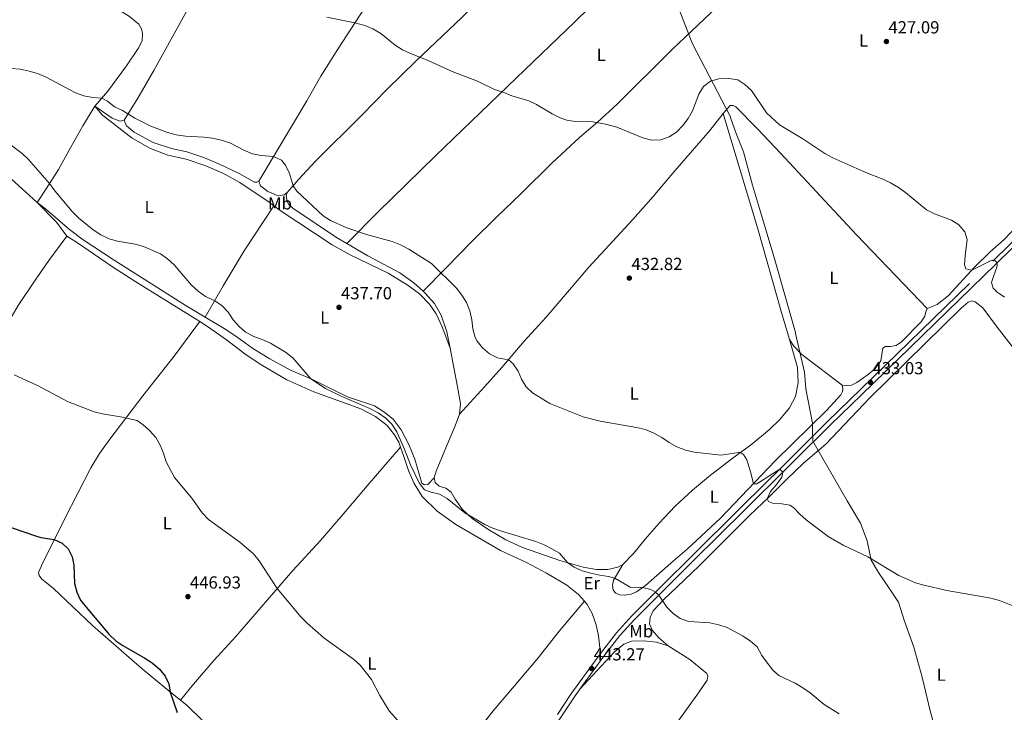
# Model space of a CAD drawing. Units: metres. Extents: x 566759 to 573655, y 4700993 to 4705688.
# Drawn here: x 570740 to 571303, y 4701754 to 4702151 of the extents above; entities that cross this region are included whole.
import ezdxf
from ezdxf.enums import TextEntityAlignment as Align

# ---------------------------------------------------------------- set-up
doc = ezdxf.new("R2010")
doc.units = ezdxf.units.M
doc.header["$MEASUREMENT"] = 0
doc.linetypes.add('DGN Style 3', pattern=[120.80292, 86.2878, -34.51512])
for name, color, linetype, lineweight in [('Nivel 1', 7, 'Continuous', 0), ('Nivel 21', 7, 'Continuous', 0), ('Nivel 36', 7, 'Continuous', 0), ('Nivel 37', 7, 'Continuous', 0), ('Nivel 4', 7, 'Continuous', 0), ('Nivel 41', 7, 'Continuous', 0), ('Nivel 5', 7, 'Continuous', 0), ('Nivel 7', 7, 'Continuous', 0)]:
    doc.layers.add(name, color=color, linetype=linetype, lineweight=lineweight)
doc.styles.add('Style-Arial', font='txt')
doc.styles.add('Style-Arial Narrow', font='txt')

# ---------------------------------------------------------------- blocks, each defined once
blk = doc.blocks.new('5PATER')
at = {"layer": 'Nivel 7', "linetype": 'Continuous', "lineweight": 0}
h = blk.add_hatch(color=51, dxfattribs=at)
edge = h.paths.add_edge_path()
edge.add_ellipse((0.01093560457229614, 0.01950585842132568), major_axis=(-10.95721237942168, -11.10700355961716), ratio=0.9994222409660317, start_angle=0, end_angle=360)

msp = doc.modelspace()

# ---------------------------------------------------------------- linework, layer by layer
at = {"layer": 'Nivel 1', "color": 7, "linetype": 'Continuous', "lineweight": 0}
for points in [[(571149.8999999985, 4702085.550000001, 430.84), (571146.9200000018, 4702094.02, 430.57), (571146.4699999988, 4702095.32, 430.52), (571124.9299999997, 4702136.84, 429.49), (571124.1999999993, 4702138.76, 429.44), (571117.4299999997, 4702156.359999999, 428.91)], [(571265.7399999984, 4701737.300000001, 439.18), (571260.9299999997, 4701755.189999999, 438.54), (571256.2300000004, 4701774.609999999, 437.75), (571251.5500000007, 4701791.74, 437.08), (571246.2699999996, 4701806.449999999, 436.33), (571242.8200000003, 4701817.359999999, 435.82), (571237.5, 4701825.449999999, 435.54), (571231.4100000001, 4701834.300000001, 435.28), (571227.1099999994, 4701841.380000001, 435.04), (571224.8099999987, 4701852.43, 434.77), (571220.9899999984, 4701862.57, 434.6), (571213.4400000013, 4701875.35, 434.43), (571205.5, 4701889.27, 434.22), (571195.3999999985, 4701906.91, 434.13), (571193.7699999996, 4701909.76, 434.24), (571193.629999999, 4701915.52, 433.68), (571193.620000001, 4701915.689999999, 433.66), (571193.5799999982, 4701917.630000001, 433.43), (571193.5300000012, 4701919.810000001, 433.27), (571189.7100000009, 4701939.369999999, 433.44), (571189.0799999982, 4701948.91, 433.35), (571183.9499999993, 4701971.119999999, 433.13), (571183.7899999991, 4701971.720000001, 433.13), (571172.0899999999, 4702013.25, 432.4), (571163.3099999987, 4702042.640000001, 431.74), (571159.3200000003, 4702056, 431.47), (571154.1099999994, 4702075.029999999, 431.08), (571149.8999999985, 4702085.550000001, 430.84)]]:
    msp.add_polyline3d(points, dxfattribs=at)
at = {"layer": 'Nivel 21', "color": 7, "linetype": 'DGN Style 3', "lineweight": 0}
for points in [[(571072.3099999987, 4701787.970000001, 443.16), (571081.620000001, 4701799.960000001, 442.87), (571090.1400000006, 4701809.49, 441.94), (571109.6799999997, 4701829, 439.18), (571123.2899999991, 4701842.43, 437.75), (571153.3999999985, 4701872.23, 435.91), (571176.8299999982, 4701895.43, 434.92), (571183.1499999985, 4701901.710000001, 434.46), (571202.0500000007, 4701920.6, 434), (571221.5100000016, 4701939.49, 433.19), (571296.6499999985, 4702012.470000001, 430.02), (571315.9100000001, 4702031.449999999, 429.44), (571336.9699999988, 4702052.49, 429.38), (571370.3099999987, 4702084.51, 430.48), (571373.1099999994, 4702087.51, 430.54), (571374.8299999982, 4702090.17, 430.63), (571375.5, 4702093.449999999, 430.76), (571375.0899999999, 4702096.5, 430.85), (571373.75, 4702101.449999999, 430.83)], [(571047.8000000007, 4701753.25, 443.65), (571055.4800000004, 4701764.779999999, 443.47), (571072.3099999987, 4701787.970000001, 443.16)]]:
    msp.add_polyline3d(points, dxfattribs=at)
at = {"layer": 'Nivel 21', "color": 7, "linetype": 'Continuous', "lineweight": 0}
for points in [[(571060.6499999985, 4701767.65, 443.41), (571074.3099999987, 4701786.460000001, 443.16), (571083.5399999991, 4701798.359999999, 442.87), (571091.9499999993, 4701807.77, 441.94), (571111.4400000013, 4701827.23, 439.18), (571125.0500000007, 4701840.65, 437.75), (571155.1600000001, 4701870.460000001, 435.91), (571178.5899999999, 4701893.65, 434.92), (571184.9100000001, 4701899.939999999, 434.46), (571203.8099999987, 4701918.82, 434), (571221.5599999987, 4701936.060000001, 433.26), (571298.3999999985, 4702010.68, 430.02), (571317.6700000018, 4702029.67, 429.44)], [(570933.4100000001, 4701595.34, 453.33), (570935.4699999988, 4701597.560000001, 453.19), (570957.9200000018, 4701620.85, 450.5), (570970.3599999994, 4701635.130000001, 449.14), (570988.5199999996, 4701660.84, 447.53), (571003.6600000001, 4701681.050000001, 446.78), (571010.5899999999, 4701690.83, 446.4), (571034.0799999982, 4701728.77, 445.65), (571037.6900000013, 4701734.34, 445.29), (571049.870000001, 4701751.84, 443.65), (571057.5300000012, 4701763.359999999, 443.47), (571060.6499999985, 4701767.65, 443.41)]]:
    msp.add_polyline3d(points, dxfattribs=at)
at = {"layer": 'Nivel 36', "color": 92, "linetype": 'Continuous', "lineweight": 0, "extrusion": (-0.1188987175189233, -0.08136119274534563, 0.9895673050820799), "elevation": -449988.3623285983, "flags": 128}
msp.add_lwpolyline([(-3558170.13896594, 3093853.334668323), (-3558154.675599895, 3093856.111070774), (-3558144.724109517, 3093856.527531147)], dxfattribs=at)
at = {"layer": 'Nivel 36', "color": 92, "linetype": 'Continuous', "lineweight": 0}
for points in [[(571184.3500000015, 4702342.15, 426.67), (571177.8299999982, 4702336.290000001, 426.48), (571160.8099999987, 4702319.84, 425.25), (571147.5500000007, 4702306.32, 424.54), (571135.5700000003, 4702294.710000001, 424.54), (571122.4100000001, 4702282.68, 424.54), (571101.0599999987, 4702261.33, 424.66), (571089.0399999991, 4702248.109999999, 425.4), (571075.7199999988, 4702234.41, 426.21), (571062.9299999997, 4702221.85, 427.23), (571053.0700000003, 4702211.949999999, 427.6), (571031.8500000015, 4702191.279999999, 428.03), (571017, 4702175.859999999, 427.9), (570993.1900000013, 4702151.869999999, 428.15), (570966.9899999984, 4702127, 430.16), (570950.3200000003, 4702110.609999999, 431.39), (570936.1799999997, 4702096.15, 432.2), (570909.3599999994, 4702069.43, 434.05), (570899.9499999993, 4702059.310000001, 434.64), (570893.1900000013, 4702051.65, 435.38)], [(571217.4699999988, 4702304.560000001, 427.61), (571210.6600000001, 4702298.77, 427.02), (571190.4699999988, 4702279.74, 425.45), (571181.6700000018, 4702271.34, 425.2), (571169.4400000013, 4702259.609999999, 425.2), (571148.5599999987, 4702238.460000001, 425.11), (571122.5199999996, 4702213.439999999, 426.56), (571092.6400000006, 4702183.720000001, 428.29), (571057.5100000016, 4702149.23, 428.9), (571024.4100000001, 4702117.310000001, 429.55), (570978.0799999982, 4702072.77, 432.05), (570944.879999999, 4702040.300000001, 434.12), (570927.3399999999, 4702022.550000001, 435.53)], [(570800.1700000018, 4702093.07, 435.16), (570807.9800000004, 4702105.67, 434.57), (570817.120000001, 4702121.5, 433.86), (570845.6600000001, 4702173.310000001, 430.37), (570881, 4702234.6, 426.58), (570889.3500000015, 4702249.050000001, 426.21), (570899, 4702266.41, 426.26)], [(570899, 4702266.41, 426.26), (570961.7399999984, 4702226.35, 427.1), (570972.1499999985, 4702218.51, 427.22), (570974.75, 4702215.41, 427.35), (570975.0399999991, 4702212.9, 427.35), (570974.0799999982, 4702209.17, 427.35), (570966.6000000015, 4702200.560000001, 427.53), (570957.9600000009, 4702188.74, 427.66), (570947.8599999994, 4702173.1, 428.18), (570922.3000000007, 4702133.800000001, 431.12), (570912.5100000016, 4702118.23, 432.04), (570904.5, 4702104.15, 432.88), (570877.0599999987, 4702058.26, 435.93)], [(570970.9600000009, 4701995.279999999, 436.06), (570983.7100000009, 4702008.279999999, 434.74), (570999.0899999999, 4702023.970000001, 433.75), (571013.0899999999, 4702037.75, 432.67), (571026.8399999999, 4702050.949999999, 431.9), (571044.7899999991, 4702068.630000001, 431.25), (571060.4100000001, 4702083.15, 430.6), (571070.6999999993, 4702091.99, 429.98), (571082.0199999996, 4702102.279999999, 429.8), (571113.5100000016, 4702133.68, 429.61), (571124.370000001, 4702143.970000001, 429.3), (571153.8900000006, 4702172.310000001, 427.21), (571170.379999999, 4702188.33, 426.43), (571186.370000001, 4702203.73, 426.22), (571201.4899999984, 4702218.300000001, 426), (571226.1099999994, 4702242.560000001, 426.34), (571237.25, 4702253.68, 426.9), (571246.5300000012, 4702262.800000001, 427.76)], [(571259.1799999997, 4701985.33, 431.12), (571264.8200000003, 4701987.67, 430.9), (571271.1000000015, 4701992.66, 430.68), (571286.3900000006, 4702009.17, 429.91), (571295.1600000001, 4702017.790000001, 429.33), (571303.1700000018, 4702024.91, 429.05), (571311.1099999994, 4702033.220000001, 428.71), (571320.2399999984, 4702043.34, 428.52), (571341.0100000016, 4702063.67, 428.18), (571350.9899999984, 4702073.15, 428.31), (571365.3900000006, 4702086.790000001, 429.02), (571368.620000001, 4702091.060000001, 429.39), (571369.2800000012, 4702095.51, 429.51), (571368.75, 4702098.470000001, 429.51), (571367.4400000013, 4702101.460000001, 429.48), (571359.8099999987, 4702111.25, 429.33), (571348.7800000012, 4702124.029999999, 428.96), (571337.3999999985, 4702138.01, 428.65), (571310.3200000003, 4702174.6, 428.06), (571286.3399999999, 4702206.23, 427.75), (571273.629999999, 4702222.43, 427.6), (571253.4899999984, 4702250.83, 427.63), (571246.5300000012, 4702262.800000001, 427.76)], [(570783.2800000012, 4702101.109999999, 435.5), (570790.8099999987, 4702109.75, 434.57), (570801.4600000009, 4702124.210000001, 434.14), (570808.1700000018, 4702134.109999999, 433.59), (570810.3999999985, 4702138.5, 433.46), (570810.620000001, 4702142.58, 433.28), (570809.8999999985, 4702145.27, 433.22), (570808.4699999988, 4702147.970000001, 433.18), (570803.129999999, 4702152.49, 433), (570792.0700000003, 4702159.24, 432.81), (570760.9400000013, 4702175.140000001, 432.66), (570748.0899999999, 4702182, 432.6), (570736.0599999987, 4702188.52, 432.1), (570735.1400000006, 4702188.34, 432.1), (570734.0100000016, 4702186.9, 432.2), (570728.5100000016, 4702177.890000001, 432.44), (570721.1099999994, 4702168.01, 432.84), (570712.8200000003, 4702157.939999999, 433.37), (570705.1799999997, 4702148.59, 434.26), (570687.4299999997, 4702128.529999999, 436.67), (570670.5899999999, 4702108.25, 439.27), (570664.25, 4702101.68, 439.91)], [(570783.2800000012, 4702101.109999999, 435.5), (570776.4600000009, 4702089.92, 436.46), (570769.629999999, 4702077.619999999, 437.51), (570762.5799999982, 4702064.83, 439.33), (570755.3900000006, 4702053.77, 440.26), (570750.3299999982, 4702046, 441.8)], [(570800.1700000018, 4702093.07, 435.16), (570797.7800000012, 4702092.529999999, 435.22), (570793.2300000004, 4702094.17, 435.5), (570783.2800000012, 4702101.109999999, 435.5)], [(570885.7100000009, 4702044.08, 436.93), (570882.9100000001, 4702046.15, 436.94), (570866.1099999994, 4702057.4, 436.76), (570856.5199999996, 4702062.75, 436.7), (570846.7899999991, 4702067.060000001, 436.64), (570835.6099999994, 4702070.82, 436.54), (570825.1000000015, 4702073.130000001, 436.42), (570815.1600000001, 4702076.939999999, 436.3), (570804.7300000004, 4702082.859999999, 436.2), (570787.6099999994, 4702096.02, 435.96), (570783.2800000012, 4702101.109999999, 435.5)], [(571259.1799999997, 4701985.33, 431.12), (571218.7399999984, 4702027.560000001, 431.12), (571175.3200000003, 4702074.23, 430.78), (571161.9299999997, 4702088.32, 430.47), (571149.6900000013, 4702100.720000001, 430.38), (571148.3000000007, 4702101.550000001, 430.41), (571146.5399999991, 4702101.42, 430.44), (571142.5399999991, 4702096.960000001, 430.41)], [(570877.0599999987, 4702058.26, 435.93), (570875.9699999988, 4702057.59, 436.02), (570874.5500000007, 4702057.630000001, 436.02), (570865.8200000003, 4702062.51, 436.15), (570855.0199999996, 4702067.720000001, 436), (570845.5799999982, 4702071.720000001, 436.09), (570835.870000001, 4702074.939999999, 435.84), (570827.1799999997, 4702076.93, 435.84), (570816.6799999997, 4702080.4, 435.75), (570805.8599999994, 4702086.290000001, 435.59), (570801.4400000013, 4702089.85, 435.5), (570800.1700000018, 4702093.07, 435.16)], [(571142.5399999991, 4702096.960000001, 430.41), (571134.8599999994, 4702087.210000001, 430.68), (571113.7899999991, 4702062.83, 430.68), (571102.6000000015, 4702049.42, 431.27), (571090.9200000018, 4702036.290000001, 431.58), (571065.7899999991, 4702009.1, 432.69), (571041.3299999982, 4701980.51, 433.34), (571028.7800000012, 4701966.689999999, 434.17), (571015.9100000001, 4701951.560000001, 435.35), (571006.1499999985, 4701940.52, 435.78), (570991.7899999991, 4701925.02, 436.8)], [(571180.4400000013, 4701967.68, 433.22), (571175.4699999988, 4701984.43, 433.22), (571162.3399999999, 4702030.98, 432.04), (571147.4200000018, 4702080.310000001, 431.06), (571142.5399999991, 4702096.960000001, 430.41)], [(570750.3299999982, 4702046, 441.8), (570731.3200000003, 4702063.34, 442.02), (570720.3999999985, 4702072.290000001, 441.83), (570710.5399999991, 4702079.380000001, 441.8), (570698.620000001, 4702087.040000001, 441.61), (570689.5799999982, 4702091.890000001, 441.43)], [(570893.1900000013, 4702051.65, 435.38), (570891.4899999984, 4702050.33, 435.5), (570888.1499999985, 4702049.890000001, 435.75), (570882.1799999997, 4702052.35, 435.62), (570877.9699999988, 4702055.630000001, 435.69), (570877.0599999987, 4702058.26, 435.93)], [(570893.1900000013, 4702051.65, 435.38), (570892.75, 4702049.800000001, 435.47), (570893.25, 4702046.550000001, 435.56), (570894.1900000013, 4702044.85, 435.59), (570896.5799999982, 4702042.73, 435.53), (570921.5599999987, 4702025.92, 435.44), (570927.3399999999, 4702022.550000001, 435.53)], [(570750.3299999982, 4702046, 441.8), (570755.1499999985, 4702042.470000001, 441.61), (570768.7699999996, 4702030.57, 441.21), (570776.6900000013, 4702024.609999999, 441.15), (570794.379999999, 4702013.02, 440.97), (570835.0300000012, 4701987.220000001, 440.81), (570846.4600000009, 4701980.41, 440.52)], [(570846.4600000009, 4701980.41, 440.52), (570856.6900000013, 4701998.27, 439.53), (570868.7100000009, 4702018.439999999, 438.11), (570885.7100000009, 4702044.08, 436.93)], [(570986.379999999, 4701962.720000001, 436.14), (570981.9400000013, 4701974.949999999, 436.23), (570978.4499999993, 4701982.42, 436.33), (570974.6600000001, 4701987.880000001, 436.45), (570968.870000001, 4701993.790000001, 436.48), (570962.3599999994, 4701998.630000001, 436.7), (570950.9299999997, 4702005.67, 436.73), (570929.2100000009, 4702016.09, 436.79), (570919, 4702021.76, 436.76), (570889.1999999993, 4702041.5, 436.91), (570885.7100000009, 4702044.08, 436.93)], [(570767.2899999991, 4702026.810000001, 442.26), (570757.0199999996, 4702012.810000001, 442.42), (570749.120000001, 4702001.57, 443.1), (570739.5, 4701987.130000001, 443.68), (570721.9100000001, 4701957.26, 444.98), (570714.3900000006, 4701943.76, 445.88), (570704.8599999994, 4701925.220000001, 447.39), (570688.4200000018, 4701934.949999999, 447.33), (570672.4299999997, 4701943.84, 447.42), (570643.9800000004, 4701958.08, 447.48), (570636.1700000018, 4701962.220000001, 447.42), (570630.3500000015, 4701965.99, 447.36)], [(570767.2899999991, 4702026.810000001, 442.26), (570773.4899999984, 4702022.869999999, 442.45), (570793.3299999982, 4702009.23, 442.32), (570806.6999999993, 4702000.540000001, 442.2), (570843.2899999991, 4701977.869999999, 442.09)], [(570927.3399999999, 4702022.550000001, 435.53), (570939.2899999991, 4702015.59, 435.72), (570957.5899999999, 4702005.810000001, 435.84), (570965.6000000015, 4702000.07, 435.93), (570970.9600000009, 4701995.279999999, 436.06)], [(570970.9600000009, 4701995.279999999, 436.06), (570972.0100000016, 4701994.34, 436.09), (570977.5199999996, 4701988.15, 436.02), (570981.3000000007, 4701981.640000001, 435.99), (570984.5599999987, 4701972.1, 436.09), (570986.379999999, 4701962.720000001, 436.14)], [(571111.0399999991, 4701792.5, 442.46), (571105.8299999982, 4701797.08, 442.27), (571102.0899999999, 4701801.15, 442.03), (571100.4200000018, 4701805.02, 441.75), (571100.6999999993, 4701808.6, 441.32), (571102.4899999984, 4701812.449999999, 440.76), (571108.5899999999, 4701818.890000001, 439.9), (571116.2100000009, 4701826.24, 438.48), (571128.75, 4701838.210000001, 437.09), (571157.8099999987, 4701867.109999999, 435.7), (571168.6700000018, 4701877.49, 434.92), (571178.7899999991, 4701887.66, 434.37), (571188.5399999991, 4701896.91, 434.24), (571201.2800000012, 4701907.73, 433.87), (571226.3900000006, 4701934.25, 432.63), (571278.5899999999, 4701985.619999999, 430.72), (571282.5899999999, 4701989.060000001, 430.68), (571284.4699999988, 4701989.720000001, 430.68), (571286.6600000001, 4701989.26, 430.72), (571291, 4701985.689999999, 430.72), (571299.2199999988, 4701974.67, 430.93), (571331.8099999987, 4701932.75, 432.11), (571342.3500000015, 4701920.25, 432.63)], [(570846.4600000009, 4701980.41, 440.52), (570858.1799999997, 4701973.43, 440.22), (570865.2100000009, 4701968.619999999, 440.1), (570873.6900000013, 4701962.470000001, 440.35), (570883.3399999999, 4701956.65, 440.41), (570895.6400000006, 4701949.949999999, 440.47), (570907.3599999994, 4701944.91, 439.98), (570916.9600000009, 4701940.18, 439.33), (570927.7300000004, 4701934.93, 439.05), (570943.1900000013, 4701929.75, 438.62), (570948.5599999987, 4701926.369999999, 438.56), (570953.8399999999, 4701922.040000001, 438.43), (570958.4899999984, 4701916.01, 438.43), (570962.8999999985, 4701907.640000001, 438.43), (570966.1700000018, 4701899.189999999, 438.8), (570970.3200000003, 4701885.51, 439.73), (570971.7300000004, 4701884.540000001, 439.73), (570973.7399999984, 4701884.800000001, 439.73), (570977.3599999994, 4701888.51, 439.3)], [(571210.4800000004, 4701941.57, 432.88), (571212.8500000015, 4701941.300000001, 432.88), (571215.879999999, 4701941.529999999, 432.88), (571218.9899999984, 4701943.02, 432.82), (571225.3999999985, 4701947.699999999, 432.79), (571229.370000001, 4701951.140000001, 432.6), (571232.75, 4701955.449999999, 432.38), (571233.8999999985, 4701962.77, 432.2), (571235.379999999, 4701963.640000001, 432.2), (571238.129999999, 4701963.710000001, 432.17), (571241.3999999985, 4701964.310000001, 432.14), (571244.3900000006, 4701966.33, 432.11), (571255.7100000009, 4701977.67, 431.58), (571257.8299999982, 4701981.040000001, 431.27), (571258.3500000015, 4701983.540000001, 431.21), (571259.1799999997, 4701985.33, 431.12)], [(570843.2899999991, 4701977.869999999, 442.09), (570837.8900000006, 4701970.59, 442.06), (570829.3099999987, 4701958.93, 442.58), (570810.75, 4701935.51, 444.5), (570791.8500000015, 4701910.65, 445.49), (570786.0399999991, 4701902.449999999, 446.04), (570781.0100000016, 4701894.310000001, 446.63), (570766.1099999994, 4701865.33, 449.16), (570753.629999999, 4701839.93, 450.92), (570751.1400000006, 4701834.290000001, 451.41), (570751.5, 4701832.59, 451.44), (570752.9699999988, 4701830.640000001, 451.23), (570759.5300000012, 4701825.4, 451.17), (570781.879999999, 4701803.98, 450.33), (570810.3399999999, 4701779.369999999, 450.3), (570826.7199999988, 4701765.710000001, 449.99), (570832.2399999984, 4701761.390000001, 449.94)], [(570843.2899999991, 4701977.869999999, 442.09), (570847.6900000013, 4701975.15, 442.08), (570858.5899999999, 4701967.43, 441.92), (570869, 4701959.540000001, 442.02), (570877.9100000001, 4701953.540000001, 441.98), (570893, 4701944.560000001, 441.95), (570908.5399999991, 4701937.74, 441.52), (570935.4200000018, 4701927.9, 440.81), (570943.8200000003, 4701923.66, 440.84), (570950.3500000015, 4701918.449999999, 440.72), (570954.6999999993, 4701913.17, 440.69), (570957.1000000015, 4701908.859999999, 440.6), (570958.120000001, 4701906.060000001, 440.55)], [(571085.2399999984, 4701838.880000001, 438.77), (571091.5199999996, 4701845.380000001, 437.75), (571097.9800000004, 4701853.540000001, 437.14), (571105.9499999993, 4701862.65, 436.64), (571114.9899999984, 4701872.310000001, 436.4), (571125.0300000012, 4701881.460000001, 435.99), (571135.2899999991, 4701889.960000001, 435.72), (571147.4899999984, 4701899.380000001, 435.25), (571158.9800000004, 4701907.720000001, 434.67), (571168.9899999984, 4701916.26, 434.17), (571175, 4701921.949999999, 433.92), (571180.5100000016, 4701928.49, 433.62), (571183.8999999985, 4701935.1, 433.49), (571185.4100000001, 4701942.93, 433.62), (571185.0500000007, 4701951.640000001, 433.4), (571180.4400000013, 4701967.68, 433.22)], [(571180.4400000013, 4701967.68, 433.22), (571182.9499999993, 4701963.77, 433.19), (571187.4100000001, 4701959.15, 433.12), (571210.4800000004, 4701941.57, 432.88)], [(570986.379999999, 4701962.720000001, 436.14), (570990.6799999997, 4701940.619999999, 436.27), (570992.3299999982, 4701931, 436.64), (570991.7899999991, 4701925.02, 436.8)], [(571210.4800000004, 4701941.57, 432.88), (571210.9499999993, 4701939.710000001, 432.88), (571210.6900000013, 4701937.92, 432.91), (571209.7199999988, 4701935.93, 432.88), (571201.7199999988, 4701927.279999999, 432.91), (571172.3399999999, 4701898.210000001, 434.24), (571140.9600000009, 4701865.529999999, 436.15), (571121.870000001, 4701847.74, 436.71), (571112.629999999, 4701839.790000001, 437.26), (571098.0500000007, 4701826.869999999, 439.76), (571092.9899999984, 4701823.26, 440.5), (571089.8599999994, 4701821.93, 440.81), (571086.0599999987, 4701821.34, 440.97), (571083.3099999987, 4701821.58, 440.94), (571081.1900000013, 4701822.58, 440.91), (571079.7199999988, 4701824.359999999, 440.81), (571079.2800000012, 4701827.08, 440.57), (571079.7899999991, 4701829.970000001, 440.2), (571085.2399999984, 4701838.880000001, 438.77)], [(570991.7899999991, 4701925.02, 436.8), (570989.3900000006, 4701918.24, 437.2), (570984.0700000003, 4701905.689999999, 437.94), (570978.379999999, 4701892.42, 439.2), (570977.3599999994, 4701888.51, 439.3)], [(570832.2399999984, 4701761.390000001, 449.94), (570839.629999999, 4701770.470000001, 448.86), (570851.3399999999, 4701784.119999999, 447.47), (570863.8299999982, 4701797.82, 446.32), (570896.4200000018, 4701835.460000001, 444.5), (570912.2699999996, 4701852.65, 443.42), (570926.4499999993, 4701869.09, 442.8), (570939.0100000016, 4701884, 441.91), (570948.4899999984, 4701895.02, 440.7), (570958.120000001, 4701906.060000001, 440.55)], [(570958.120000001, 4701906.060000001, 440.55), (570960.0399999991, 4701900.810000001, 440.47), (570962.75, 4701892.17, 440.47), (570965.8099999987, 4701885.26, 440.75), (570970.4800000004, 4701877.939999999, 441.03), (570979, 4701869.439999999, 441.3), (570989.7100000009, 4701861.859999999, 441.49), (571015.2600000016, 4701847.050000001, 441.83), (571030.0899999999, 4701840.109999999, 441.92), (571041.5599999987, 4701833.970000001, 442.14), (571053.1799999997, 4701827.060000001, 442.11), (571059.870000001, 4701821.85, 442.26), (571063.2699999996, 4701817.91, 442.3)], [(570977.3599999994, 4701888.51, 439.3), (570977.870000001, 4701885.939999999, 439.33), (570980.0700000003, 4701883.790000001, 439.33), (570984.0199999996, 4701882.710000001, 439.36), (570987.0599999987, 4701880.310000001, 439.45), (570989.25, 4701876.4, 439.64), (570993.4899999984, 4701870.35, 439.85), (570999.0100000016, 4701865.24, 440.13), (571007.9200000018, 4701859.210000001, 440.22), (571018.370000001, 4701853.08, 440.29), (571027.8500000015, 4701848.710000001, 440.19), (571049.2199999988, 4701841.26, 440.07), (571062.4100000001, 4701837.51, 439.85), (571070.1499999985, 4701836.07, 439.61), (571076.5100000016, 4701836.01, 439.39), (571082.2300000004, 4701837.51, 438.87), (571085.2399999984, 4701838.880000001, 438.77)], [(570832.2399999984, 4701761.390000001, 449.94), (570835.870000001, 4701758.540000001, 449.9), (570845.3399999999, 4701749.109999999, 449.32), (570856.5399999991, 4701736.98, 449.35), (570868.870000001, 4701725.09, 449.62), (570878.5500000007, 4701715.59, 449.35), (570904.5500000007, 4701691.710000001, 449.28), (570920.4499999993, 4701676.58, 449.53), (570934.6999999993, 4701661.890000001, 449.35), (570936.2100000009, 4701661.32, 449.25), (570937.9100000001, 4701662.08, 449.16), (570985.7199999988, 4701722.73, 445.58), (571011.0199999996, 4701755.35, 444.22), (571023.2899999991, 4701769.65, 443.36), (571037.0100000016, 4701785.84, 443.17), (571048.7699999996, 4701800.91, 442.8), (571063.2699999996, 4701817.91, 442.3)], [(571063.2699999996, 4701817.91, 442.3), (571064.8299999982, 4701816.1, 442.32), (571067.6900000013, 4701810.890000001, 442.45), (571070.0100000016, 4701804.449999999, 442.51), (571071.1700000018, 4701798.199999999, 442.7), (571072.3099999987, 4701787.970000001, 443.16)], [(571111.0399999991, 4701792.5, 442.46), (571104.4200000018, 4701794.49, 442.55), (571096.9200000018, 4701795.33, 442.71), (571090.0300000012, 4701795.040000001, 443.11), (571085.6600000001, 4701793.310000001, 443.11), (571080.4699999988, 4701789.060000001, 443.26), (571060.6499999985, 4701767.65, 443.41)], [(571041.1400000006, 4701646.800000001, 447.74), (571077.129999999, 4701692.84, 446.07), (571110.3900000006, 4701740.35, 443.54), (571128.4299999997, 4701765.470000001, 443.32), (571133.3000000007, 4701772.869999999, 443.02), (571133.75, 4701775.060000001, 442.89), (571133.2100000009, 4701776.58, 442.92), (571123.4800000004, 4701784.619999999, 442.95), (571111.0399999991, 4701792.5, 442.46)]]:
    msp.add_polyline3d(points, dxfattribs=at)
at = {"layer": 'Nivel 4', "color": 30, "linetype": 'Continuous', "lineweight": 30, "elevation": 450, "flags": 128}
msp.add_lwpolyline([(570730, 4701862.07), (570749.3399999999, 4701855.33), (570752.4499999993, 4701854.369999999), (570760.1499999985, 4701853.210000001), (570764.5899999999, 4701851.23), (570768.0199999996, 4701847.83), (570770.3900000006, 4701843.43), (570771.2699999996, 4701838.51), (570771.6900000013, 4701828.01), (570773.0500000007, 4701823.199999999), (570775.1999999993, 4701818.630000001), (570778.3099999987, 4701814.58), (570791.5799999982, 4701798.949999999), (570795.25, 4701795.390000001), (570799.4100000001, 4701792.57), (570811.9600000009, 4701785.460000001), (570816.1600000001, 4701782.74), (570820.1900000013, 4701779.16), (570823.4899999984, 4701775.15), (570825.5899999999, 4701770.609999999), (570826.4100000001, 4701765.98), (570830.4100000001, 4701754.290000001)], dxfattribs=at)
at = {"layer": 'Nivel 5', "color": 30, "linetype": 'Continuous', "lineweight": 0, "flags": 128}
for points, elevation in [([(570915.870000001, 4702152.050000001), (570932.0300000012, 4702148.75), (570937.7300000004, 4702147.23), (570942.3200000003, 4702145.26), (570946.8099999987, 4702142.58), (570954.9600000009, 4702136.07), (570959.1799999997, 4702133.390000001), (570963.7100000009, 4702131.210000001), (570973.9699999988, 4702127.199999999), (570987.6900000013, 4702121.029999999), (571002.1700000018, 4702115.34), (571011.7199999988, 4702110.609999999), (571016.1099999994, 4702109.33), (571021.7399999984, 4702107.09), (571031.3900000006, 4702104.210000001), (571035.8999999985, 4702102.060000001), (571044.8500000015, 4702096.73), (571049.3099999987, 4702094.43), (571053.129999999, 4702093.140000001), (571058.0799999982, 4702092.43), (571068.1099999994, 4702092.1), (571075.3399999999, 4702090.779999999), (571081.7699999996, 4702089.040000001), (571096.6600000001, 4702083.02), (571101.5899999999, 4702081.75), (571106.870000001, 4702081.800000001), (571111.6999999993, 4702083.49), (571115.8500000015, 4702086.27), (571119.5300000012, 4702090.07), (571122.5500000007, 4702094.050000001), (571124.9299999997, 4702098.460000001), (571128.5599999987, 4702108), (571131.3099999987, 4702112.27), (571135.2100000009, 4702115.41), (571140.0599999987, 4702116.75), (571145.8599999994, 4702116.91), (571150.8299999982, 4702116.220000001), (571154.9600000009, 4702113.52), (571158.6400000006, 4702110.07), (571167.25, 4702097.32), (571174.7699999996, 4702090.4), (571188.0199999996, 4702082.439999999), (571200.7300000004, 4702074.109999999), (571205.2800000012, 4702071.65), (571224.1400000006, 4702063.25), (571233.7199999988, 4702059.439999999), (571238.2699999996, 4702057.17), (571242.7300000004, 4702054.59), (571246.7600000016, 4702051.640000001), (571258.7899999991, 4702041.74), (571263.2899999991, 4702039.550000001), (571272.9899999984, 4702035.859999999), (571277.3200000003, 4702033.189999999), (571280.6700000018, 4702029.210000001), (571282.1000000015, 4702024.800000001), (571280.870000001, 4702015.439999999), (571280.5500000007, 4702010.449999999), (571281.2399999984, 4702008.07), (571284.6700000018, 4702007.310000001), (571295.2899999991, 4702012.710000001), (571297.4400000013, 4702013.24), (571299.1900000013, 4702011.449999999), (571299.1900000013, 4702009.779999999), (571295.9899999984, 4702000.17), (571296.8000000007, 4701997.050000001), (571299.2100000009, 4701994.65), (571303.3500000015, 4701991.84)], 430), ([(571004.9499999993, 4701962.890000001), (571001.8000000007, 4701966.779999999), (571000.7800000012, 4701968.880000001), (570999.4499999993, 4701973.68), (570998.8999999985, 4701978.93), (570997.6099999994, 4701984.01), (570995.7699999996, 4701988.859999999), (570993.1099999994, 4701993.09), (570990.0300000012, 4701997.040000001), (570975.870000001, 4702011.1), (570962.8099999987, 4702019.26), (570958.1000000015, 4702021.720000001), (570953.2699999996, 4702023.66), (570938.7100000009, 4702027.76), (570927.4499999993, 4702031.439999999), (570918.0700000003, 4702035.779999999), (570913.8200000003, 4702038.43), (570898.8599999994, 4702052.41), (570896.629999999, 4702055.550000001), (570894.5599999987, 4702062.65), (570892.3099999987, 4702067.390000001), (570890.0100000016, 4702070.25), (570885.4299999997, 4702072.26), (570878.379999999, 4702072.92), (570873.4899999984, 4702073.77), (570868.4400000013, 4702075.869999999), (570860.4299999997, 4702080.050000001), (570855.4899999984, 4702081.75), (570850.620000001, 4702082.869999999), (570845.620000001, 4702083.460000001), (570835.0500000007, 4702083.970000001), (570829.8599999994, 4702084.74), (570824.8099999987, 4702086.040000001), (570815.4100000001, 4702089.689999999), (570806.2399999984, 4702094.18), (570799.1700000018, 4702098.630000001), (570794.629999999, 4702100.720000001), (570790.5500000007, 4702103.9), (570787.3500000015, 4702105.779999999), (570782.1099999994, 4702105.98), (570776.9899999984, 4702106.939999999), (570772.2199999988, 4702108.710000001), (570755.4299999997, 4702117.73), (570750.5599999987, 4702119.77), (570745.6999999993, 4702121.189999999), (570740.629999999, 4702122.189999999), (570735.5300000012, 4702122.630000001)], 435), ([(570732.5199999996, 4702081.119999999), (570741.7899999991, 4702074.130000001), (570745.3299999982, 4702070.59), (570757.379999999, 4702056.83), (570760.5, 4702052.66), (570770.3900000006, 4702040.91), (570774.1799999997, 4702036.99), (570782.2699999996, 4702030.449999999), (570786.7899999991, 4702027.57), (570791.4400000013, 4702025.310000001), (570796.25, 4702023.949999999), (570806.3000000007, 4702022.26), (570811.1099999994, 4702020.91), (570820.8299999982, 4702016.710000001), (570824.9299999997, 4702013.85), (570828.6000000015, 4702010.300000001), (570838.5100000016, 4701998.699999999), (570842.3299999982, 4701995.210000001), (570846.5799999982, 4701992.199999999), (570851.8500000015, 4701989.82), (570856.0899999999, 4701986.92), (570859.4899999984, 4701983.189999999), (570862.3500000015, 4701978.869999999), (570865.7800000012, 4701975.08), (570869.5300000012, 4701971.76)], 440), ([(570869.5300000012, 4701971.76), (570874.120000001, 4701969.449999999), (570878.9100000001, 4701967.74), (570883.6799999997, 4701965.550000001), (570892.379999999, 4701960.449999999), (570896.4299999997, 4701957.210000001), (570906.8399999999, 4701945.140000001), (570915.1900000013, 4701939.59), (570924.4600000009, 4701935.08), (570940.5799999982, 4701928.17), (570945.25, 4701925.720000001), (570949.6099999994, 4701922.73), (570953.0899999999, 4701919.130000001), (570955.9100000001, 4701914.790000001), (570960.1900000013, 4701905.390000001), (570963.8099999987, 4701895.890000001), (570968.6900000013, 4701885.59), (570971.870000001, 4701881.73), (570975.5300000012, 4701880.25), (570980.4100000001, 4701879.18), (570984.8099999987, 4701876.689999999), (570994.8900000006, 4701868.43), (571006.2600000016, 4701861.91), (571010.8000000007, 4701859.810000001), (571015.7199999988, 4701858.109999999), (571035.3599999994, 4701852.17), (571040.1900000013, 4701850.279999999), (571044.6499999985, 4701847.99), (571049.0500000007, 4701845.359999999), (571053.4899999984, 4701840.050000001), (571057.3900000006, 4701837.48), (571061.9299999997, 4701835.390000001), (571066.8399999999, 4701833.949999999), (571071.9299999997, 4701832.83), (571076.9100000001, 4701832.16), (571080.5399999991, 4701831.199999999), (571089.2699999996, 4701826.029999999), (571096.4299999997, 4701825.710000001), (571101.2399999984, 4701824.630000001), (571103.879999999, 4701823.210000001), (571105.6600000001, 4701821.460000001), (571110.2300000004, 4701814.51), (571113.879999999, 4701810.99), (571117.9100000001, 4701808.040000001), (571122.879999999, 4701806.290000001), (571134.9299999997, 4701805.550000001), (571140.0100000016, 4701804.49), (571144.7600000016, 4701802.91), (571153.8900000006, 4701797.99), (571158.0700000003, 4701795.119999999), (571161.879999999, 4701791.880000001), (571164.6999999993, 4701786.92), (571170.6799999997, 4701778.699999999), (571174.4400000013, 4701775.390000001), (571183.6799999997, 4701771.02), (571188.129999999, 4701768.439999999), (571192.2399999984, 4701765.59), (571200.2100000009, 4701758.82), (571208.9200000018, 4701753.58)], 440), ([(571310.0700000003, 4701814.48), (571300.5100000016, 4701818.300000001), (571295.5399999991, 4701819.65), (571270.3299999982, 4701824), (571257.2800000012, 4701827.09), (571252.4600000009, 4701828.43), (571243.0300000012, 4701832.720000001), (571225.2300000004, 4701843.310000001), (571211.2100000009, 4701850.02), (571202.5100000016, 4701854.970000001), (571190.0300000012, 4701864.48), (571186.2800000012, 4701867.790000001), (571182.75, 4701871.51), (571180.6700000018, 4701872.970000001), (571176.1000000015, 4701873.710000001), (571171.3500000015, 4701873.779999999), (571168.5199999996, 4701874.939999999), (571167.6000000015, 4701876.470000001), (571169.5899999999, 4701880.720000001), (571173.1700000018, 4701884.84), (571176.0899999999, 4701889), (571176.6700000018, 4701891.75), (571174.9100000001, 4701893.52), (571161.6799999997, 4701885.060000001), (571159.8299999982, 4701885.17), (571158.3500000015, 4701891.32), (571156.0300000012, 4701898.810000001), (571154.1400000006, 4701901.939999999), (571152.4499999993, 4701902.970000001), (571151.2399999984, 4701903.050000001), (571141.3200000003, 4701901.57), (571125.9200000018, 4701903.27), (571120.9899999984, 4701904.359999999), (571115.9699999988, 4701906.27), (571111.5799999982, 4701908.66), (571107.4299999997, 4701911.57), (571102.879999999, 4701914.130000001), (571098.1400000006, 4701916.15), (571092.9600000009, 4701917.359999999), (571072.2199999988, 4701921.01), (571062.4100000001, 4701923.5), (571043.3599999994, 4701931.060000001), (571033.5899999999, 4701937.109999999), (571029.8200000003, 4701940.59), (571027.2800000012, 4701944.9), (571025.3599999994, 4701949.619999999), (571022.5100000016, 4701953.73), (571019.7100000009, 4701956.040000001), (571013.5500000007, 4701957.109999999), (571008.9400000013, 4701959.529999999), (571004.9499999993, 4701962.890000001)], 435), ([(570737.120000001, 4701947.380000001), (570750.870000001, 4701941.09), (570767.6499999985, 4701932.140000001), (570782.8900000006, 4701926.369999999), (570787.7399999984, 4701925.15), (570797.8900000006, 4701923.51), (570807.5300000012, 4701921.41), (570810.9100000001, 4701918.91), (570814.6499999985, 4701915.6), (570818.129999999, 4701911.540000001), (570820.6600000001, 4701907.16), (570822.629999999, 4701902.550000001), (570824.1700000018, 4701897.66), (570828.8299999982, 4701888.68), (570838.7600000016, 4701876.91), (570844.6600000001, 4701868.6), (570848.2800000012, 4701864.74), (570866.1499999985, 4701851.810000001), (570873.9699999988, 4701844.98), (570877.2100000009, 4701841.060000001), (570887.5100000016, 4701825.17), (570901.1400000006, 4701809.07), (570904.75, 4701805.43), (570914.1700000018, 4701797.060000001), (570931.1999999993, 4701784.869999999), (570934.9699999988, 4701781.300000001), (570941.4699999988, 4701773.140000001), (570946.2899999991, 4701764.07), (570951.5, 4701755.189999999), (570957.7100000009, 4701748.43)], 445)]:
    msp.add_lwpolyline(points, dxfattribs=dict(at, elevation=elevation))

# ---------------------------------------------------------------- block references
at = {"layer": 'Nivel 7', "color": 51, "linetype": 'Continuous', "lineweight": 0, "xscale": 0.1000009313241567, "yscale": 0.1000009313241567, "zscale": 0.1000009313241567}
for p in [(571235.8500000015, 4702138.09, 427.09), (571088.870000001, 4702002.75, 432.82), (570922.8900000006, 4701986.02, 437.7), (571226.7300000004, 4701943.15, 433.03), (570836.5199999996, 4701820.58, 446.93), (571067.3399999999, 4701779.470000001, 443.27)]:
    msp.add_blockref('5PATER', p, dxfattribs=at)

# ---------------------------------------------------------------- texts
at = {"layer": 'Nivel 37', "color": 92, "linetype": 'Continuous', "lineweight": 0, "style": 'Style-Arial Narrow'}
for s, p in [('L', (571222.7731471024, 4702138.69998, 427.33)), ('L', (571072.8631471023, 4702130.499979999, 429.26)), ('Mb', (570889.1548305862, 4702045.529979998, 436.26)), ('L', (570814.3431471027, 4702043.429979999, 438.5)), ('L', (571205.8231471032, 4702002.96998, 432.01)), ('L', (570914.7331471033, 4701980.21998, 438.26)), ('L', (571091.7031471021, 4701936.779979998, 434.51)), ('L', (571137.4631471038, 4701877.729979999, 435.94)), ('L', (570824.7031471021, 4701862.569979999, 446.32)), ('Er', (571067.4008149989, 4701828.339979999, 440.88)), ('Mb', (571095.6748305857, 4701800.79998, 442.32)), ('L', (570941.7531471029, 4701782.28998, 444.82)), ('L', (571267.2531471029, 4701775.919979999, 437.37))]:
    msp.add_text(s, height=6.99996, dxfattribs=at).set_placement(p, align=Align.MIDDLE_CENTER)
at = {"layer": 'Nivel 41', "color": 7, "linetype": 'Continuous', "lineweight": 0, "style": 'Style-Arial'}
for s, p in [('427.09', (571237.0100000016, 4702142.710000001, 427.09)), ('432.82', (571090.0899999999, 4702007.359999999, 432.82)), ('437.70', (570924.0500000007, 4701990.630000001, 437.7)), ('433.03', (571227.8900000006, 4701947.76, 433.03)), ('446.93', (570837.6700000018, 4701825.189999999, 446.93)), ('443.27', (571068.5599999987, 4701784.08, 443.27))]:
    msp.add_text(s, height=6.99996, dxfattribs=at).set_placement(p)

doc.saveas('drawing.dxf')
